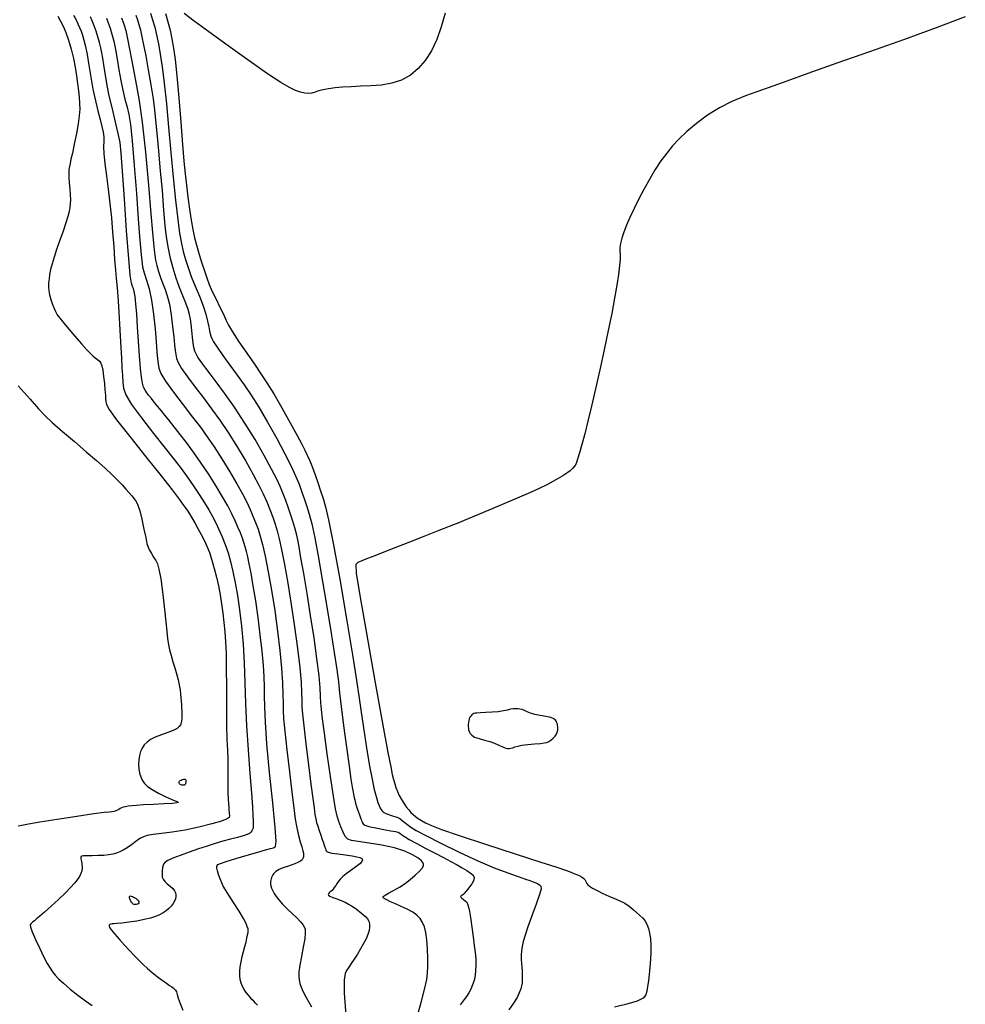
# Model space of a CAD drawing. Extents: x 354329 to 357529, y 1035158 to 1038158.
# Drawn here: x 355226 to 355425, y 1035628 to 1035836 of the extents above; entities that cross this region are included whole.
import ezdxf

# ---------------------------------------------------------------- set-up
doc = ezdxf.new("R2010")
doc.units = 0
doc.header["$LTSCALE"] = 25
doc.header["$MEASUREMENT"] = 0
doc.layers.add('INDEX', color=1, linetype='CONTINUOUS')
doc.layers.add('INTER', color=33, linetype='CONTINUOUS')

msp = doc.modelspace()

# ---------------------------------------------------------------- linework, layer by layer
at = {"layer": 'INDEX', "color": 1, "linetype": 'CONTINUOUS'}
for points, elevation in [([(355275.781, 1035628.335), (355275.372, 1035628.744), (355275.001, 1035629.128), (355275.001, 1035629.128), (355274.623, 1035629.541), (355274.227, 1035629.994), (355273.814, 1035630.486), (355273.814, 1035630.486), (355273.39, 1035631.019), (355272.984, 1035631.601), (355272.631, 1035632.24), (355272.36, 1035632.946), (355272.178, 1035633.718), (355272.083, 1035634.557), (355272.083, 1035634.557), (355272.077, 1035635.463), (355272.159, 1035636.436), (355272.329, 1035637.476), (355272.329, 1035637.476), (355272.579, 1035638.573), (355272.871, 1035639.673), (355273.156, 1035640.713), (355273.156, 1035640.713), (355273.397, 1035641.64), (355273.585, 1035642.444), (355273.721, 1035643.125), (355273.721, 1035643.125), (355273.804, 1035643.683), (355273.835, 1035644.117), (355273.813, 1035644.428), (355273.813, 1035644.428), (355273.744, 1035644.627), (355273.66, 1035644.767), (355273.596, 1035644.914), (355273.596, 1035644.914), (355273.551, 1035645.154), (355273.37, 1035645.664), (355272.863, 1035646.639), (355272.863, 1035646.639), (355271.921, 1035648.176), (355270.772, 1035649.952), (355269.73, 1035651.545), (355269.73, 1035651.545), (355269.03, 1035652.646), (355268.594, 1035653.416), (355268.266, 1035654.132), (355268.266, 1035654.132), (355267.926, 1035654.996), (355267.602, 1035655.909), (355267.356, 1035656.697), (355267.356, 1035656.697), (355267.236, 1035657.231), (355267.224, 1035657.559), (355267.29, 1035657.776), (355267.29, 1035657.776), (355267.459, 1035657.972), (355267.984, 1035658.236), (355269.176, 1035658.655), (355269.176, 1035658.655), (355271.2, 1035659.275), (355273.626, 1035659.983), (355275.876, 1035660.622), (355275.876, 1035660.622), (355277.5, 1035661.075), (355278.55, 1035661.362), (355279.203, 1035661.539), (355279.203, 1035661.539), (355279.6, 1035661.805), (355279.728, 1035662.931), (355279.535, 1035665.834), (355279.535, 1035665.834), (355279.018, 1035671.024), (355278.358, 1035677.401), (355277.781, 1035683.459), (355277.781, 1035683.459), (355277.46, 1035688.025), (355277.341, 1035691.252), (355277.315, 1035693.624), (355277.315, 1035693.624), (355277.286, 1035695.607), (355277.207, 1035697.598), (355277.044, 1035699.974), (355277.044, 1035699.974), (355276.771, 1035702.998), (355276.399, 1035706.483), (355275.945, 1035710.127), (355275.945, 1035710.127), (355275.435, 1035713.645), (355274.917, 1035716.827), (355274.443, 1035719.482), (355274.443, 1035719.482), (355274.055, 1035721.48), (355273.739, 1035722.948), (355273.469, 1035724.077), (355273.469, 1035724.077), (355273.217, 1035725.041), (355272.946, 1035725.953), (355272.615, 1035726.912), (355272.615, 1035726.912), (355272.191, 1035727.997), (355271.674, 1035729.216), (355271.069, 1035730.556), (355271.069, 1035730.556), (355270.372, 1035732.02), (355269.523, 1035733.677), (355268.452, 1035735.606), (355268.452, 1035735.606), (355267.116, 1035737.848), (355265.584, 1035740.277), (355263.95, 1035742.726), (355262.315, 1035745.039), (355260.793, 1035747.094), (355259.502, 1035748.782), (355259.502, 1035748.782), (355258.516, 1035750.044), (355257.736, 1035751.021), (355257.018, 1035751.906), (355257.018, 1035751.906), (355256.251, 1035752.847), (355255.458, 1035753.82), (355254.694, 1035754.76), (355254.694, 1035754.76), (355254.005, 1035755.612), (355253.401, 1035756.363), (355252.881, 1035757.015), (355252.881, 1035757.015), (355252.444, 1035757.582), (355252.08, 1035758.138), (355251.778, 1035758.775), (355251.778, 1035758.775), (355251.527, 1035759.605), (355251.308, 1035760.841), (355251.102, 1035762.718), (355251.102, 1035762.718), (355250.897, 1035765.357), (355250.693, 1035768.429), (355250.497, 1035771.493), (355250.497, 1035771.493), (355250.312, 1035774.169), (355250.137, 1035776.333), (355249.966, 1035777.922), (355249.966, 1035777.922), (355249.795, 1035778.928), (355249.619, 1035779.548), (355249.431, 1035780.031), (355249.431, 1035780.031), (355249.221, 1035780.729), (355248.96, 1035782.406), (355248.616, 1035785.932), (355248.616, 1035785.932), (355248.176, 1035791.733), (355247.711, 1035798.473), (355247.316, 1035804.374), (355247.316, 1035804.374), (355247.042, 1035808.14), (355246.792, 1035810.41), (355246.426, 1035812.302), (355246.426, 1035812.302), (355245.852, 1035814.692), (355245.17, 1035817.469), (355244.522, 1035820.279), (355244.522, 1035820.279), (355244.023, 1035822.819), (355243.662, 1035824.998), (355243.394, 1035826.78), (355243.394, 1035826.78), (355243.179, 1035828.163), (355242.975, 1035829.296), (355242.742, 1035830.363), (355242.742, 1035830.363), (355242.451, 1035831.509), (355242.105, 1035832.71), (355241.721, 1035833.904), (355241.721, 1035833.904), (355241.315, 1035835.034), (355240.914, 1035836.061), (355240.544, 1035836.954)], 2280), ([(355256.383, 1035837.6), (355256.886, 1035835.888), (355257.339, 1035834.093), (355257.737, 1035832.251), (355257.737, 1035832.251), (355258.082, 1035830.312), (355258.412, 1035827.881), (355258.769, 1035824.472), (355258.769, 1035824.472), (355259.182, 1035819.841), (355259.608, 1035814.701), (355259.99, 1035810.004), (355260.287, 1035806.452), (355260.536, 1035803.751), (355260.79, 1035801.359), (355260.79, 1035801.359), (355261.091, 1035798.86), (355261.431, 1035796.339), (355261.788, 1035794.012), (355261.788, 1035794.012), (355262.15, 1035792.024), (355262.536, 1035790.263), (355262.978, 1035788.547), (355262.978, 1035788.547), (355263.492, 1035786.75), (355264.044, 1035784.949), (355264.588, 1035783.276), (355264.588, 1035783.276), (355265.096, 1035781.812), (355265.63, 1035780.433), (355266.27, 1035778.968), (355266.27, 1035778.968), (355267.058, 1035777.313), (355267.883, 1035775.629), (355268.596, 1035774.145), (355268.596, 1035774.145), (355269.121, 1035772.987), (355269.671, 1035771.869), (355270.534, 1035770.401), (355270.534, 1035770.401), (355271.896, 1035768.328), (355273.544, 1035765.922), (355275.166, 1035763.589), (355275.166, 1035763.589), (355276.538, 1035761.597), (355277.81, 1035759.657), (355279.22, 1035757.338), (355279.22, 1035757.338), (355280.915, 1035754.389), (355282.668, 1035751.25), (355284.16, 1035748.539), (355284.16, 1035748.539), (355285.163, 1035746.698), (355285.803, 1035745.472), (355286.297, 1035744.431), (355286.297, 1035744.431), (355286.82, 1035743.226), (355287.387, 1035741.822), (355287.973, 1035740.264), (355287.973, 1035740.264), (355288.554, 1035738.601), (355289.115, 1035736.902), (355289.642, 1035735.243), (355289.642, 1035735.243), (355290.155, 1035733.497), (355290.804, 1035730.734), (355291.772, 1035725.826), (355291.772, 1035725.826), (355293.15, 1035718.193), (355294.663, 1035709.467), (355295.943, 1035701.83), (355295.943, 1035701.83), (355296.729, 1035696.849), (355297.19, 1035693.633), (355297.601, 1035690.674), (355297.601, 1035690.674), (355298.171, 1035686.854), (355298.839, 1035682.612), (355299.48, 1035678.776), (355299.48, 1035678.776), (355299.993, 1035675.982), (355300.389, 1035674.104), (355300.709, 1035672.825), (355300.709, 1035672.825), (355300.987, 1035671.866), (355301.238, 1035671.111), (355301.475, 1035670.484), (355301.475, 1035670.484), (355301.717, 1035669.923), (355302.03, 1035669.426), (355302.486, 1035669.006), (355302.486, 1035669.006), (355303.124, 1035668.669), (355303.844, 1035668.411), (355304.51, 1035668.22), (355304.51, 1035668.22), (355305.024, 1035668.076), (355305.444, 1035667.919), (355305.865, 1035667.678), (355305.865, 1035667.678), (355306.363, 1035667.304), (355306.925, 1035666.842), (355307.518, 1035666.355), (355307.518, 1035666.355), (355308.188, 1035665.861), (355309.303, 1035665.185), (355311.311, 1035664.101), (355311.311, 1035664.101), (355314.479, 1035662.483), (355318.355, 1035660.586), (355322.305, 1035658.764), (355325.791, 1035657.301), (355328.658, 1035656.21), (355330.847, 1035655.439), (355330.847, 1035655.439), (355332.344, 1035654.927), (355333.32, 1035654.593), (355333.99, 1035654.352), (355333.99, 1035654.352), (355334.535, 1035654.131), (355334.991, 1035653.915), (355335.358, 1035653.704), (355335.358, 1035653.704), (355335.615, 1035653.446), (355335.656, 1035652.868), (355335.353, 1035651.648), (355335.353, 1035651.648), (355334.645, 1035649.605), (355333.729, 1035647.147), (355332.871, 1035644.824), (355332.871, 1035644.824), (355332.275, 1035643.061), (355331.913, 1035641.768), (355331.698, 1035640.73), (355331.698, 1035640.73), (355331.559, 1035639.767), (355331.48, 1035638.843), (355331.462, 1035637.958), (355331.462, 1035637.958), (355331.5, 1035637.112), (355331.57, 1035636.308), (355331.64, 1035635.55), (355331.64, 1035635.55), (355331.686, 1035634.838), (355331.703, 1035634.176), (355331.692, 1035633.561), (355331.692, 1035633.561), (355331.647, 1035632.984), (355331.545, 1035632.393), (355331.36, 1035631.726), (355331.36, 1035631.726), (355331.058, 1035630.924), (355330.582, 1035629.943), (355329.867, 1035628.743), (355329.867, 1035628.743), (355328.882, 1035627.308)], 2270), ([(355315.432, 1035837.702), (355314.566, 1035834.826), (355313.626, 1035832.132), (355313.626, 1035832.132), (355312.517, 1035829.749), (355311.223, 1035827.703), (355309.742, 1035825.994), (355309.742, 1035825.994), (355308.076, 1035824.621), (355306.223, 1035823.586), (355304.185, 1035822.887), (355304.185, 1035822.887), (355301.982, 1035822.505), (355299.725, 1035822.337), (355297.545, 1035822.262), (355297.545, 1035822.262), (355295.552, 1035822.177), (355293.767, 1035822.063), (355292.191, 1035821.918), (355292.191, 1035821.918), (355290.824, 1035821.744), (355289.665, 1035821.539), (355288.715, 1035821.305), (355288.715, 1035821.305), (355287.955, 1035821.052), (355287.289, 1035820.836), (355286.604, 1035820.725), (355286.604, 1035820.725), (355285.803, 1035820.773), (355284.869, 1035820.992), (355283.8, 1035821.383), (355283.8, 1035821.383), (355282.528, 1035821.993), (355280.712, 1035823.067), (355277.94, 1035824.899), (355277.94, 1035824.899), (355274.014, 1035827.627), (355269.582, 1035830.781), (355265.505, 1035833.738), (355265.505, 1035833.738), (355262.454, 1035836.005), (355260.348, 1035837.621)], 2270)]:
    msp.add_lwpolyline(points, dxfattribs=dict(at, elevation=elevation))
at = {"layer": 'INTER', "color": 33, "linetype": 'CONTINUOUS'}
for points, elevation in [([(355233.636, 1035837.071), (355234.254, 1035836.016), (355234.791, 1035834.916), (355235.32, 1035833.604), (355235.32, 1035833.604), (355235.887, 1035831.965), (355236.452, 1035830.099), (355236.949, 1035828.158), (355236.949, 1035828.158), (355237.329, 1035826.273), (355237.611, 1035824.492), (355237.833, 1035822.838), (355237.833, 1035822.838), (355238.022, 1035821.329), (355238.17, 1035819.944), (355238.262, 1035818.656), (355238.262, 1035818.656), (355238.278, 1035817.408), (355238.19, 1035816.038), (355237.963, 1035814.356), (355237.963, 1035814.356), (355237.587, 1035812.269), (355237.141, 1035810.076), (355236.73, 1035808.174), (355236.431, 1035806.855), (355236.233, 1035805.987), (355236.102, 1035805.337), (355236.102, 1035805.337), (355236.011, 1035804.693), (355235.966, 1035803.947), (355235.982, 1035803.015), (355235.982, 1035803.015), (355236.063, 1035801.854), (355236.173, 1035800.586), (355236.265, 1035799.376), (355236.265, 1035799.376), (355236.301, 1035798.347), (355236.277, 1035797.462), (355236.197, 1035796.642), (355236.197, 1035796.642), (355236.054, 1035795.798), (355235.802, 1035794.785), (355235.385, 1035793.449), (355235.385, 1035793.449), (355234.776, 1035791.705), (355234.071, 1035789.748), (355233.397, 1035787.844), (355233.397, 1035787.844), (355232.854, 1035786.202), (355232.445, 1035784.815), (355232.146, 1035783.622), (355232.146, 1035783.622), (355231.936, 1035782.565), (355231.798, 1035781.615), (355231.719, 1035780.75), (355231.719, 1035780.75), (355231.693, 1035779.939), (355231.743, 1035779.121), (355231.905, 1035778.23), (355231.905, 1035778.23), (355232.19, 1035777.232), (355232.538, 1035776.233), (355232.864, 1035775.374), (355232.864, 1035775.374), (355233.14, 1035774.72), (355233.554, 1035774.03), (355234.347, 1035772.986), (355234.347, 1035772.986), (355235.659, 1035771.393), (355237.224, 1035769.548), (355238.676, 1035767.87), (355238.676, 1035767.87), (355239.737, 1035766.681), (355240.473, 1035765.91), (355241.04, 1035765.392), (355241.04, 1035765.392), (355241.561, 1035764.98), (355242.037, 1035764.612), (355242.435, 1035764.247), (355242.435, 1035764.247), (355242.735, 1035763.828), (355242.961, 1035763.232), (355243.148, 1035762.321), (355243.148, 1035762.321), (355243.322, 1035761.027), (355243.478, 1035759.551), (355243.604, 1035758.165), (355243.604, 1035758.165), (355243.691, 1035757.081), (355243.748, 1035756.276), (355243.787, 1035755.667), (355243.787, 1035755.667), (355243.901, 1035755.086), (355244.496, 1035754.022), (355246.058, 1035751.878), (355246.058, 1035751.878), (355248.852, 1035748.319), (355252.261, 1035744.055), (355255.451, 1035740.058), (355255.451, 1035740.058), (355257.768, 1035737.091), (355259.286, 1035735.079), (355260.264, 1035733.739), (355260.264, 1035733.739), (355260.939, 1035732.798), (355261.465, 1035732.023), (355261.977, 1035731.193), (355261.977, 1035731.193), (355262.575, 1035730.142), (355263.235, 1035728.931), (355263.897, 1035727.675), (355263.897, 1035727.675), (355264.516, 1035726.456), (355265.093, 1035725.205), (355265.641, 1035723.822), (355265.641, 1035723.822), (355266.169, 1035722.231), (355266.67, 1035720.481), (355267.131, 1035718.646), (355267.131, 1035718.646), (355267.544, 1035716.79), (355267.907, 1035714.917), (355268.218, 1035713.016), (355268.479, 1035711.081), (355268.697, 1035709.108), (355268.883, 1035707.099), (355268.883, 1035707.099), (355269.041, 1035704.999), (355269.16, 1035702.544), (355269.227, 1035699.414), (355269.227, 1035699.414), (355269.238, 1035695.459), (355269.231, 1035691.205), (355269.256, 1035687.344), (355269.256, 1035687.344), (355269.343, 1035684.39), (355269.456, 1035682.137), (355269.543, 1035680.202), (355269.543, 1035680.202), (355269.566, 1035678.282), (355269.552, 1035676.394), (355269.542, 1035674.639), (355269.542, 1035674.639), (355269.57, 1035673.101), (355269.625, 1035671.809), (355269.688, 1035670.78), (355269.688, 1035670.78), (355269.741, 1035670.013), (355269.783, 1035669.456), (355269.817, 1035669.041), (355269.817, 1035669.041), (355269.844, 1035668.708), (355269.862, 1035668.428), (355269.871, 1035668.182), (355269.871, 1035668.182), (355269.81, 1035667.939), (355269.38, 1035667.632), (355268.229, 1035667.183), (355268.229, 1035667.183), (355266.133, 1035666.552), (355263.409, 1035665.851), (355260.507, 1035665.228), (355260.507, 1035665.228), (355257.822, 1035664.795), (355255.531, 1035664.517), (355253.756, 1035664.319), (355253.756, 1035664.319), (355252.553, 1035664.127), (355251.715, 1035663.867), (355250.972, 1035663.462), (355250.972, 1035663.462), (355250.114, 1035662.87), (355249.181, 1035662.187), (355248.277, 1035661.543), (355248.277, 1035661.543), (355247.478, 1035661.04), (355246.752, 1035660.67), (355246.042, 1035660.394), (355246.042, 1035660.394), (355245.287, 1035660.182), (355244.423, 1035660.025), (355243.383, 1035659.923), (355243.383, 1035659.923), (355242.148, 1035659.871), (355240.889, 1035659.848), (355239.821, 1035659.832), (355239.821, 1035659.832), (355239.112, 1035659.8), (355238.716, 1035659.732), (355238.537, 1035659.61), (355238.537, 1035659.61), (355238.487, 1035659.42), (355238.513, 1035659.176), (355238.575, 1035658.9), (355238.575, 1035658.9), (355238.636, 1035658.605), (355238.693, 1035658.289), (355238.75, 1035657.942), (355238.75, 1035657.942), (355238.802, 1035657.558), (355238.814, 1035657.127), (355238.741, 1035656.64), (355238.741, 1035656.64), (355238.547, 1035656.091), (355238.225, 1035655.477), (355237.774, 1035654.8), (355237.774, 1035654.8), (355237.181, 1035654.045), (355236.369, 1035653.146), (355235.25, 1035652.023), (355235.25, 1035652.023), (355233.797, 1035650.649), (355232.232, 1035649.215), (355230.842, 1035647.962), (355230.842, 1035647.962), (355229.843, 1035647.076), (355229.183, 1035646.503), (355228.74, 1035646.134), (355228.74, 1035646.134), (355228.41, 1035645.87), (355228.159, 1035645.664), (355227.969, 1035645.483), (355227.847, 1035645.256), (355227.894, 1035644.773), (355228.233, 1035643.788), (355228.233, 1035643.788), (355228.933, 1035642.169), (355229.837, 1035640.238), (355230.729, 1035638.434), (355230.729, 1035638.434), (355231.446, 1035637.09), (355232.024, 1035636.131), (355232.547, 1035635.382), (355232.547, 1035635.382), (355233.107, 1035634.677), (355233.832, 1035633.893), (355234.854, 1035632.921), (355234.854, 1035632.921), (355236.25, 1035631.703), (355237.861, 1035630.392), (355239.472, 1035629.193), (355239.472, 1035629.193), (355240.908, 1035628.265)], 2284), ([(355236.978, 1035837.283), (355237.497, 1035836.309), (355237.908, 1035835.445), (355237.908, 1035835.445), (355238.249, 1035834.658), (355238.553, 1035833.876), (355238.85, 1035833.017), (355238.85, 1035833.017), (355239.162, 1035831.991), (355239.494, 1035830.676), (355239.846, 1035828.941), (355239.846, 1035828.941), (355240.219, 1035826.721), (355240.627, 1035824.2), (355241.084, 1035821.627), (355241.084, 1035821.627), (355241.595, 1035819.219), (355242.115, 1035817.069), (355242.587, 1035815.239), (355242.587, 1035815.239), (355242.963, 1035813.763), (355243.22, 1035812.57), (355243.345, 1035811.564), (355243.345, 1035811.564), (355243.345, 1035810.623), (355243.312, 1035809.525), (355243.36, 1035808.021), (355243.36, 1035808.021), (355243.571, 1035805.937), (355243.902, 1035803.38), (355244.277, 1035800.531), (355244.277, 1035800.531), (355244.635, 1035797.546), (355244.955, 1035794.497), (355245.232, 1035791.435), (355245.232, 1035791.435), (355245.462, 1035788.437), (355245.655, 1035785.698), (355245.825, 1035783.438), (355245.825, 1035783.438), (355245.983, 1035781.775), (355246.134, 1035780.395), (355246.28, 1035778.882), (355246.28, 1035778.882), (355246.424, 1035776.917), (355246.566, 1035774.588), (355246.704, 1035772.081), (355246.704, 1035772.081), (355246.836, 1035769.567), (355246.962, 1035767.149), (355247.081, 1035764.915), (355247.081, 1035764.915), (355247.193, 1035762.936), (355247.296, 1035761.227), (355247.392, 1035759.788), (355247.392, 1035759.788), (355247.539, 1035758.546), (355248.033, 1035757.137), (355249.227, 1035755.125), (355249.227, 1035755.125), (355251.32, 1035752.25), (355253.884, 1035748.961), (355256.337, 1035745.885), (355256.337, 1035745.885), (355258.233, 1035743.487), (355259.689, 1035741.587), (355260.959, 1035739.846), (355260.959, 1035739.846), (355262.238, 1035738.003), (355263.487, 1035736.128), (355264.603, 1035734.373), (355264.603, 1035734.373), (355265.517, 1035732.842), (355266.281, 1035731.462), (355266.978, 1035730.113), (355266.978, 1035730.113), (355267.673, 1035728.695), (355268.356, 1035727.181), (355268.999, 1035725.561), (355268.999, 1035725.561), (355269.583, 1035723.82), (355270.12, 1035721.922), (355270.627, 1035719.82), (355270.627, 1035719.82), (355271.121, 1035717.466), (355271.595, 1035714.8), (355272.04, 1035711.754), (355272.04, 1035711.754), (355272.442, 1035708.294), (355272.776, 1035704.505), (355273.014, 1035700.504), (355273.15, 1035696.366), (355273.264, 1035691.998), (355273.46, 1035687.27), (355273.46, 1035687.27), (355273.803, 1035682.176), (355274.212, 1035677.231), (355274.563, 1035673.078), (355274.563, 1035673.078), (355274.768, 1035670.192), (355274.856, 1035668.377), (355274.888, 1035667.268), (355274.888, 1035667.268), (355274.911, 1035666.544), (355274.915, 1035666.057), (355274.878, 1035665.699), (355274.878, 1035665.699), (355274.782, 1035665.382), (355274.623, 1035665.088), (355274.401, 1035664.817), (355274.401, 1035664.817), (355274.096, 1035664.565), (355273.603, 1035664.312), (355272.8, 1035664.032), (355272.8, 1035664.032), (355271.61, 1035663.705), (355270.134, 1035663.329), (355268.521, 1035662.907), (355268.521, 1035662.907), (355266.884, 1035662.437), (355265.189, 1035661.905), (355263.368, 1035661.291), (355263.368, 1035661.291), (355261.405, 1035660.596), (355259.509, 1035659.902), (355257.942, 1035659.31), (355257.942, 1035659.31), (355256.898, 1035658.881), (355256.288, 1035658.508), (355255.953, 1035658.042), (355255.953, 1035658.042), (355255.759, 1035657.384), (355255.664, 1035656.628), (355255.65, 1035655.918), (355255.65, 1035655.918), (355255.711, 1035655.358), (355255.886, 1035654.898), (355256.226, 1035654.449), (355256.226, 1035654.449), (355256.75, 1035653.946), (355257.354, 1035653.417), (355257.901, 1035652.91), (355257.901, 1035652.91), (355258.283, 1035652.463), (355258.504, 1035652.053), (355258.597, 1035651.648), (355258.597, 1035651.648), (355258.589, 1035651.216), (355258.485, 1035650.753), (355258.285, 1035650.258), (355258.285, 1035650.258), (355257.99, 1035649.736), (355257.601, 1035649.206), (355257.12, 1035648.693), (355257.12, 1035648.693), (355256.547, 1035648.216), (355255.884, 1035647.779), (355255.13, 1035647.382), (355255.13, 1035647.382), (355254.27, 1035647.024), (355253.229, 1035646.694), (355251.916, 1035646.38), (355251.916, 1035646.38), (355250.306, 1035646.077), (355248.624, 1035645.814), (355247.164, 1035645.629), (355247.164, 1035645.629), (355246.144, 1035645.542), (355245.502, 1035645.514), (355245.103, 1035645.492), (355245.103, 1035645.492), (355244.833, 1035645.431), (355244.649, 1035645.331), (355244.531, 1035645.199), (355244.531, 1035645.199), (355244.479, 1035645.026), (355244.584, 1035644.716), (355244.963, 1035644.156), (355244.963, 1035644.156), (355245.687, 1035643.274), (355246.656, 1035642.171), (355247.728, 1035640.99), (355247.728, 1035640.99), (355248.783, 1035639.852), (355249.792, 1035638.787), (355250.751, 1035637.801), (355250.751, 1035637.801), (355251.666, 1035636.893), (355252.584, 1035636.037), (355253.563, 1035635.2), (355254.629, 1035634.364), (355255.681, 1035633.587), (355256.586, 1035632.943), (355256.586, 1035632.943), (355257.244, 1035632.483), (355257.697, 1035632.168), (355258.022, 1035631.936), (355258.022, 1035631.936), (355258.284, 1035631.723), (355258.5, 1035631.465), (355258.677, 1035631.097), (355258.677, 1035631.097), (355258.839, 1035630.552), (355259.068, 1035629.763), (355259.463, 1035628.662), (355259.463, 1035628.662), (355260.078, 1035627.232)], 2282), ([(355243.919, 1035836.668), (355244.318, 1035835.641), (355244.703, 1035834.53), (355244.703, 1035834.53), (355245.088, 1035833.265), (355245.47, 1035831.782), (355245.837, 1035830.022), (355245.837, 1035830.022), (355246.188, 1035827.961), (355246.545, 1035825.732), (355246.936, 1035823.507), (355246.936, 1035823.507), (355247.378, 1035821.431), (355247.836, 1035819.549), (355248.263, 1035817.879), (355248.263, 1035817.879), (355248.629, 1035816.306), (355248.972, 1035814.188), (355249.348, 1035810.746), (355249.348, 1035810.746), (355249.79, 1035805.558), (355250.245, 1035799.619), (355250.637, 1035794.277), (355250.637, 1035794.277), (355250.911, 1035790.562), (355251.093, 1035788.215), (355251.228, 1035786.659), (355251.228, 1035786.659), (355251.364, 1035785.387), (355251.561, 1035784.179), (355251.882, 1035782.888), (355251.882, 1035782.888), (355252.36, 1035781.366), (355252.918, 1035779.476), (355253.45, 1035777.082), (355253.45, 1035777.082), (355253.871, 1035774.153), (355254.184, 1035771.066), (355254.412, 1035768.306), (355254.412, 1035768.306), (355254.58, 1035766.239), (355254.71, 1035764.767), (355254.822, 1035763.677), (355254.822, 1035763.677), (355254.982, 1035762.734), (355255.413, 1035761.627), (355256.383, 1035760.022), (355256.383, 1035760.022), (355258.042, 1035757.719), (355260.087, 1035755.043), (355262.098, 1035752.455), (355262.098, 1035752.455), (355263.764, 1035750.278), (355265.21, 1035748.294), (355266.668, 1035746.149), (355266.668, 1035746.149), (355268.299, 1035743.606), (355269.966, 1035740.89), (355271.463, 1035738.344), (355271.463, 1035738.344), (355272.632, 1035736.228), (355273.522, 1035734.48), (355274.234, 1035732.959), (355274.854, 1035731.539), (355275.41, 1035730.161), (355275.913, 1035728.784), (355275.913, 1035728.784), (355276.385, 1035727.323), (355276.87, 1035725.522), (355277.419, 1035723.08), (355277.419, 1035723.08), (355278.064, 1035719.799), (355278.76, 1035715.876), (355279.44, 1035711.608), (355279.44, 1035711.608), (355280.045, 1035707.284), (355280.539, 1035703.149), (355280.894, 1035699.436), (355280.894, 1035699.436), (355281.095, 1035696.336), (355281.18, 1035693.852), (355281.201, 1035691.944), (355281.201, 1035691.944), (355281.216, 1035690.456), (355281.304, 1035688.776), (355281.546, 1035686.18), (355281.546, 1035686.18), (355281.989, 1035682.223), (355282.536, 1035677.594), (355283.055, 1035673.259), (355283.055, 1035673.259), (355283.448, 1035669.968), (355283.761, 1035667.581), (355284.077, 1035665.738), (355284.077, 1035665.738), (355284.451, 1035664.147), (355284.838, 1035662.787), (355285.166, 1035661.702), (355285.166, 1035661.702), (355285.379, 1035660.916), (355285.489, 1035660.361), (355285.526, 1035659.948), (355285.526, 1035659.948), (355285.507, 1035659.598), (355285.409, 1035659.283), (355285.199, 1035658.988), (355285.199, 1035658.988), (355284.849, 1035658.7), (355284.354, 1035658.417), (355283.712, 1035658.137), (355283.712, 1035658.137), (355282.943, 1035657.863), (355282.137, 1035657.601), (355281.401, 1035657.361), (355281.401, 1035657.361), (355280.819, 1035657.146), (355280.371, 1035656.946), (355280.011, 1035656.745), (355280.011, 1035656.745), (355279.7, 1035656.531), (355279.431, 1035656.301), (355279.204, 1035656.055), (355279.204, 1035656.055), (355279.018, 1035655.794), (355278.869, 1035655.523), (355278.751, 1035655.247), (355278.751, 1035655.247), (355278.658, 1035654.972), (355278.591, 1035654.698), (355278.548, 1035654.425), (355278.548, 1035654.425), (355278.534, 1035654.148), (355278.56, 1035653.84), (355278.643, 1035653.468), (355278.643, 1035653.468), (355278.796, 1035653.008), (355279.025, 1035652.472), (355279.331, 1035651.88), (355279.331, 1035651.88), (355279.73, 1035651.24), (355280.282, 1035650.516), (355281.063, 1035649.66), (355281.063, 1035649.66), (355282.097, 1035648.653), (355283.218, 1035647.608), (355284.21, 1035646.666), (355284.21, 1035646.666), (355284.91, 1035645.932), (355285.357, 1035645.358), (355285.642, 1035644.856), (355285.642, 1035644.856), (355285.833, 1035644.319), (355285.898, 1035643.553), (355285.787, 1035642.34), (355285.787, 1035642.34), (355285.477, 1035640.572), (355285.077, 1035638.56), (355284.73, 1035636.722), (355284.73, 1035636.722), (355284.545, 1035635.375), (355284.513, 1035634.419), (355284.592, 1035633.656), (355284.754, 1035632.906), (355285.023, 1035632.089), (355285.432, 1035631.143), (355285.432, 1035631.143), (355285.994, 1035630.049), (355286.621, 1035628.937), (355287.201, 1035627.976)], 2278), ([(355247.114, 1035836.708), (355247.591, 1035835.389), (355247.996, 1035834.013), (355248.387, 1035832.309), (355248.387, 1035832.309), (355248.814, 1035830.097), (355249.279, 1035827.555), (355249.776, 1035824.952), (355250.301, 1035822.378), (355250.863, 1035819.219), (355251.475, 1035814.68), (355251.475, 1035814.68), (355252.134, 1035808.36), (355252.768, 1035801.409), (355253.286, 1035795.372), (355253.286, 1035795.372), (355253.627, 1035791.404), (355253.835, 1035789.119), (355253.98, 1035787.742), (355253.98, 1035787.742), (355254.127, 1035786.616), (355254.311, 1035785.534), (355254.564, 1035784.405), (355254.564, 1035784.405), (355254.908, 1035783.166), (355255.326, 1035781.869), (355255.795, 1035780.596), (355255.795, 1035780.596), (355256.289, 1035779.373), (355256.774, 1035778.014), (355257.215, 1035776.275), (355257.215, 1035776.275), (355257.586, 1035774.027), (355257.884, 1035771.582), (355258.114, 1035769.366), (355258.114, 1035769.366), (355258.284, 1035767.702), (355258.417, 1035766.514), (355258.538, 1035765.622), (355258.538, 1035765.622), (355258.697, 1035764.837), (355259.055, 1035763.933), (355259.799, 1035762.674), (355259.799, 1035762.674), (355261.047, 1035760.901), (355262.651, 1035758.759), (355264.395, 1035756.47), (355264.395, 1035756.47), (355266.11, 1035754.19), (355267.822, 1035751.814), (355269.606, 1035749.174), (355269.606, 1035749.174), (355271.489, 1035746.186), (355273.324, 1035743.118), (355274.914, 1035740.324), (355274.914, 1035740.324), (355276.12, 1035738.062), (355277.021, 1035736.212), (355277.747, 1035734.559), (355277.747, 1035734.559), (355278.407, 1035732.932), (355279.009, 1035731.343), (355279.535, 1035729.847), (355279.535, 1035729.847), (355279.983, 1035728.427), (355280.414, 1035726.772), (355280.905, 1035724.495), (355280.905, 1035724.495), (355281.511, 1035721.315), (355282.204, 1035717.368), (355282.931, 1035712.895), (355282.931, 1035712.895), (355283.641, 1035708.168), (355284.266, 1035703.589), (355284.736, 1035699.593), (355284.736, 1035699.593), (355285.006, 1035696.508), (355285.124, 1035694.241), (355285.162, 1035692.591), (355285.162, 1035692.591), (355285.194, 1035691.281), (355285.3, 1035689.723), (355285.56, 1035687.251), (355285.56, 1035687.251), (355286.018, 1035683.469), (355286.575, 1035679.061), (355287.096, 1035674.978), (355287.096, 1035674.978), (355287.476, 1035671.965), (355287.737, 1035669.931), (355287.928, 1035668.577), (355287.928, 1035668.577), (355288.101, 1035667.623), (355288.29, 1035666.855), (355288.529, 1035666.076), (355288.529, 1035666.076), (355288.837, 1035665.147), (355289.172, 1035664.16), (355289.482, 1035663.261), (355289.482, 1035663.261), (355289.724, 1035662.566), (355289.903, 1035662.052), (355290.039, 1035661.664), (355290.039, 1035661.664), (355290.149, 1035661.353), (355290.239, 1035661.101), (355290.313, 1035660.899), (355290.413, 1035660.732), (355290.724, 1035660.582), (355291.467, 1035660.423), (355291.467, 1035660.423), (355292.763, 1035660.241), (355294.327, 1035660.042), (355295.773, 1035659.841), (355295.773, 1035659.841), (355296.8, 1035659.647), (355297.437, 1035659.452), (355297.798, 1035659.241), (355297.798, 1035659.241), (355297.958, 1035658.993), (355297.859, 1035658.655), (355297.401, 1035658.166), (355297.401, 1035658.166), (355296.55, 1035657.498), (355295.507, 1035656.745), (355294.533, 1035656.035), (355294.533, 1035656.035), (355293.828, 1035655.46), (355293.346, 1035654.98), (355292.977, 1035654.522), (355292.977, 1035654.522), (355292.632, 1035654.032), (355292.305, 1035653.545), (355292.01, 1035653.117), (355292.01, 1035653.117), (355291.757, 1035652.788), (355291.533, 1035652.539), (355291.319, 1035652.339), (355291.319, 1035652.339), (355291.106, 1035652.158), (355290.91, 1035651.99), (355290.759, 1035651.834), (355290.759, 1035651.834), (355290.687, 1035651.684), (355290.773, 1035651.521), (355291.103, 1035651.323), (355291.103, 1035651.323), (355291.73, 1035651.071), (355292.554, 1035650.767), (355293.441, 1035650.419), (355293.441, 1035650.419), (355294.276, 1035650.038), (355295.021, 1035649.647), (355295.66, 1035649.274), (355295.66, 1035649.274), (355296.184, 1035648.938), (355296.627, 1035648.626), (355297.032, 1035648.318), (355297.032, 1035648.318), (355297.433, 1035647.996), (355297.839, 1035647.658), (355298.25, 1035647.303), (355298.25, 1035647.303), (355298.657, 1035646.928), (355299.023, 1035646.511), (355299.301, 1035646.03), (355299.301, 1035646.03), (355299.453, 1035645.464), (355299.472, 1035644.809), (355299.358, 1035644.064), (355299.358, 1035644.064), (355299.11, 1035643.231), (355298.729, 1035642.309), (355298.214, 1035641.297), (355298.214, 1035641.297), (355297.578, 1035640.209), (355296.882, 1035639.104), (355296.198, 1035638.055), (355296.198, 1035638.055), (355295.589, 1035637.122), (355295.064, 1035636.318), (355294.626, 1035635.642), (355294.626, 1035635.642), (355294.285, 1035634.964), (355294.097, 1035633.631), (355294.131, 1035630.856), (355294.131, 1035630.856), (355294.421, 1035626.174)], 2276), ([(355309.394, 1035625.339), (355310.426, 1035629.156), (355311.13, 1035631.908), (355311.13, 1035631.908), (355311.525, 1035633.736), (355311.695, 1035635.079), (355311.738, 1035636.453), (355311.738, 1035636.453), (355311.731, 1035638.234), (355311.675, 1035640.233), (355311.548, 1035642.12), (355311.335, 1035643.638), (355311.03, 1035644.822), (355310.632, 1035645.776), (355310.632, 1035645.776), (355310.128, 1035646.595), (355309.463, 1035647.319), (355308.567, 1035647.976), (355308.567, 1035647.976), (355307.415, 1035648.587), (355306.139, 1035649.153), (355304.916, 1035649.668), (355304.916, 1035649.668), (355303.892, 1035650.127), (355303.109, 1035650.517), (355302.577, 1035650.824), (355302.577, 1035650.824), (355302.314, 1035651.049), (355302.355, 1035651.262), (355302.738, 1035651.549), (355302.738, 1035651.549), (355303.458, 1035651.963), (355304.34, 1035652.436), (355305.167, 1035652.868), (355305.167, 1035652.868), (355305.792, 1035653.202), (355306.35, 1035653.548), (355307.048, 1035654.06), (355307.048, 1035654.06), (355308.016, 1035654.834), (355309.082, 1035655.737), (355309.994, 1035656.58), (355309.994, 1035656.58), (355310.561, 1035657.218), (355310.818, 1035657.687), (355310.857, 1035658.066), (355310.857, 1035658.066), (355310.736, 1035658.431), (355310.378, 1035658.848), (355309.672, 1035659.376), (355309.672, 1035659.376), (355308.52, 1035660.048), (355306.873, 1035660.787), (355304.697, 1035661.489), (355304.697, 1035661.489), (355302.047, 1035662.066), (355299.341, 1035662.511), (355297.085, 1035662.831), (355297.085, 1035662.831), (355295.649, 1035663.065), (355294.842, 1035663.365), (355294.336, 1035663.912), (355294.336, 1035663.912), (355293.865, 1035664.821), (355293.405, 1035665.95), (355292.996, 1035667.088), (355292.996, 1035667.088), (355292.652, 1035668.172), (355292.3, 1035669.72), (355291.84, 1035672.397), (355291.84, 1035672.397), (355291.215, 1035676.566), (355290.528, 1035681.395), (355289.926, 1035685.748), (355289.926, 1035685.748), (355289.519, 1035688.771), (355289.285, 1035690.72), (355289.172, 1035692.129), (355289.172, 1035692.129), (355289.116, 1035693.508), (355289.024, 1035695.28), (355288.795, 1035697.843), (355288.795, 1035697.843), (355288.355, 1035701.457), (355287.742, 1035705.837), (355287.023, 1035710.56), (355287.023, 1035710.56), (355286.268, 1035715.208), (355285.557, 1035719.397), (355284.976, 1035722.748), (355284.976, 1035722.748), (355284.579, 1035725.024), (355284.294, 1035726.545), (355284.02, 1035727.77), (355284.02, 1035727.77), (355283.676, 1035729.075), (355283.262, 1035730.487), (355282.798, 1035731.95), (355282.798, 1035731.95), (355282.303, 1035733.415), (355281.782, 1035734.858), (355281.24, 1035736.267), (355281.24, 1035736.267), (355280.652, 1035737.675), (355279.885, 1035739.316), (355278.776, 1035741.476), (355278.776, 1035741.476), (355277.215, 1035744.338), (355275.29, 1035747.677), (355273.142, 1035751.17), (355270.925, 1035754.515), (355268.834, 1035757.487), (355267.08, 1035759.886), (355267.08, 1035759.886), (355265.81, 1035761.582), (355264.928, 1035762.743), (355264.273, 1035763.61), (355264.273, 1035763.61), (355263.718, 1035764.384), (355263.246, 1035765.101), (355262.87, 1035765.761), (355262.87, 1035765.761), (355262.594, 1035766.384), (355262.393, 1035767.093), (355262.23, 1035768.034), (355262.23, 1035768.034), (355262.076, 1035769.289), (355261.931, 1035770.693), (355261.798, 1035772.017), (355261.798, 1035772.017), (355261.669, 1035773.103), (355261.485, 1035774.08), (355261.174, 1035775.148), (355261.174, 1035775.148), (355260.685, 1035776.466), (355260.062, 1035778.037), (355259.368, 1035779.823), (355259.368, 1035779.823), (355258.665, 1035781.779), (355258.006, 1035783.837), (355257.438, 1035785.924), (355257.438, 1035785.924), (355256.996, 1035787.987), (355256.665, 1035790.052), (355256.414, 1035792.166), (355256.414, 1035792.166), (355256.207, 1035794.417), (355255.996, 1035797.043), (355255.726, 1035800.324), (355255.726, 1035800.324), (355255.365, 1035804.371), (355254.971, 1035808.629), (355254.624, 1035812.375), (355254.624, 1035812.375), (355254.371, 1035815.119), (355254.141, 1035817.308), (355253.83, 1035819.624), (355253.83, 1035819.624), (355253.368, 1035822.545), (355252.822, 1035825.746), (355252.29, 1035828.701), (355252.29, 1035828.701), (355251.847, 1035831.004), (355251.482, 1035832.731), (355251.156, 1035834.081), (355251.156, 1035834.081), (355250.838, 1035835.226), (355250.517, 1035836.243), (355250.187, 1035837.184)], 2274), ([(355253.19, 1035837.705), (355253.669, 1035836.276), (355253.669, 1035836.276), (355254.102, 1035834.76), (355254.502, 1035833.1), (355254.891, 1035831.228), (355254.891, 1035831.228), (355255.287, 1035829.047), (355255.696, 1035826.352), (355256.123, 1035822.908), (355256.123, 1035822.908), (355256.571, 1035818.578), (355257.04, 1035813.6), (355257.53, 1035808.308), (355257.53, 1035808.308), (355258.034, 1035803.046), (355258.528, 1035798.203), (355258.982, 1035794.177), (355258.982, 1035794.177), (355259.377, 1035791.233), (355259.747, 1035789.101), (355260.136, 1035787.378), (355260.136, 1035787.378), (355260.589, 1035785.715), (355261.143, 1035783.983), (355261.838, 1035782.107), (355261.838, 1035782.107), (355262.679, 1035780.053), (355263.557, 1035777.939), (355264.331, 1035775.926), (355264.331, 1035775.926), (355264.893, 1035774.149), (355265.268, 1035772.658), (355265.517, 1035771.483), (355265.517, 1035771.483), (355265.693, 1035770.628), (355265.834, 1035770.007), (355265.968, 1035769.51), (355265.968, 1035769.51), (355266.151, 1035769.01), (355266.529, 1035768.303), (355267.27, 1035767.168), (355267.27, 1035767.168), (355268.476, 1035765.466), (355269.979, 1035763.402), (355271.543, 1035761.26), (355271.543, 1035761.26), (355272.999, 1035759.229), (355274.45, 1035757.089), (355276.066, 1035754.522), (355276.066, 1035754.522), (355277.942, 1035751.345), (355279.878, 1035747.911), (355281.602, 1035744.709), (355282.907, 1035742.111), (355283.857, 1035740.028), (355284.583, 1035738.256), (355284.583, 1035738.256), (355285.198, 1035736.618), (355285.743, 1035735.054), (355286.24, 1035733.534), (355286.24, 1035733.534), (355286.721, 1035731.952), (355287.245, 1035729.912), (355287.88, 1035726.945), (355287.88, 1035726.945), (355288.67, 1035722.751), (355289.558, 1035717.713), (355290.462, 1035712.384), (355290.462, 1035712.384), (355291.304, 1035707.279), (355292.022, 1035702.757), (355292.555, 1035699.136), (355292.555, 1035699.136), (355292.881, 1035696.532), (355293.126, 1035694.244), (355293.454, 1035691.366), (355293.454, 1035691.366), (355293.977, 1035687.312), (355294.595, 1035682.771), (355295.154, 1035678.754), (355295.154, 1035678.754), (355295.54, 1035676.022), (355295.787, 1035674.355), (355295.967, 1035673.289), (355295.967, 1035673.289), (355296.142, 1035672.427), (355296.324, 1035671.66), (355296.518, 1035670.948), (355296.518, 1035670.948), (355296.724, 1035670.262), (355296.932, 1035669.61), (355297.131, 1035669.014), (355297.131, 1035669.014), (355297.312, 1035668.488), (355297.471, 1035668.035), (355297.609, 1035667.653), (355297.609, 1035667.653), (355297.726, 1035667.337), (355297.831, 1035667.066), (355297.934, 1035666.818), (355297.934, 1035666.818), (355298.08, 1035666.568), (355298.464, 1035666.306), (355299.316, 1035666.02), (355299.316, 1035666.02), (355300.756, 1035665.708), (355302.45, 1035665.403), (355303.957, 1035665.144), (355303.957, 1035665.144), (355304.942, 1035664.958), (355305.506, 1035664.803), (355305.862, 1035664.621), (355305.862, 1035664.621), (355306.221, 1035664.354), (355306.8, 1035663.938), (355307.819, 1035663.305), (355307.819, 1035663.305), (355309.407, 1035662.424), (355311.344, 1035661.4), (355313.322, 1035660.373), (355313.322, 1035660.373), (355315.087, 1035659.453), (355316.611, 1035658.648), (355317.921, 1035657.935), (355317.921, 1035657.935), (355319.04, 1035657.296), (355319.974, 1035656.729), (355320.721, 1035656.233), (355320.721, 1035656.233), (355321.269, 1035655.791), (355321.553, 1035655.319), (355321.495, 1035654.714), (355321.495, 1035654.714), (355321.066, 1035653.921), (355320.435, 1035653.074), (355319.822, 1035652.35), (355319.822, 1035652.35), (355319.396, 1035651.884), (355319.129, 1035651.627), (355318.94, 1035651.487), (355318.94, 1035651.487), (355318.777, 1035651.378), (355318.683, 1035651.258), (355318.73, 1035651.094), (355318.73, 1035651.094), (355318.961, 1035650.862), (355319.305, 1035650.589), (355319.665, 1035650.314), (355319.665, 1035650.314), (355319.967, 1035650.023), (355320.225, 1035649.504), (355320.48, 1035648.49), (355320.759, 1035646.824), (355321.049, 1035644.772), (355321.323, 1035642.709), (355321.323, 1035642.709), (355321.559, 1035640.931), (355321.741, 1035639.42), (355321.855, 1035638.079), (355321.855, 1035638.079), (355321.89, 1035636.829), (355321.844, 1035635.654), (355321.718, 1035634.554), (355321.718, 1035634.554), (355321.509, 1035633.529), (355321.22, 1035632.578), (355320.85, 1035631.702), (355320.85, 1035631.702), (355320.406, 1035630.9), (355319.924, 1035630.17), (355319.446, 1035629.509), (355319.446, 1035629.509), (355319.008, 1035628.915), (355318.617, 1035628.386)], 2272), ([(355425.204, 1035836.925), (355419.049, 1035834.602), (355419.049, 1035834.602), (355412.142, 1035832.091), (355404.959, 1035829.536), (355398.076, 1035827.108), (355398.076, 1035827.108), (355391.97, 1035824.95), (355386.736, 1035823.091), (355382.375, 1035821.532), (355382.375, 1035821.532), (355378.841, 1035820.237), (355375.905, 1035819.036), (355373.292, 1035817.721), (355373.292, 1035817.721), (355370.794, 1035816.15), (355368.467, 1035814.429), (355366.434, 1035812.727), (355366.434, 1035812.727), (355364.777, 1035811.167), (355363.401, 1035809.681), (355362.17, 1035808.158), (355362.17, 1035808.158), (355360.968, 1035806.501), (355359.774, 1035804.691), (355358.587, 1035802.73), (355358.587, 1035802.73), (355357.416, 1035800.636), (355356.299, 1035798.506), (355355.284, 1035796.458), (355355.284, 1035796.458), (355354.409, 1035794.589), (355353.683, 1035792.917), (355353.106, 1035791.444), (355353.106, 1035791.444), (355352.677, 1035790.169), (355352.397, 1035789.093), (355352.265, 1035788.214), (355352.265, 1035788.214), (355352.267, 1035787.498), (355352.324, 1035786.762), (355352.344, 1035785.791), (355352.344, 1035785.791), (355352.249, 1035784.404), (355352.024, 1035782.565), (355351.669, 1035780.273), (355351.669, 1035780.273), (355351.183, 1035777.529), (355350.567, 1035774.332), (355349.82, 1035770.683), (355349.82, 1035770.683), (355348.956, 1035766.633), (355348.033, 1035762.435), (355347.123, 1035758.394), (355347.123, 1035758.394), (355346.286, 1035754.764), (355345.534, 1035751.595), (355344.868, 1035748.889), (355344.868, 1035748.889), (355344.286, 1035746.644), (355343.79, 1035744.862), (355343.379, 1035743.541), (355343.379, 1035743.541), (355343.04, 1035742.654), (355342.708, 1035742.062), (355342.305, 1035741.597), (355342.305, 1035741.597), (355341.767, 1035741.121), (355341.08, 1035740.606), (355340.245, 1035740.052), (355340.245, 1035740.052), (355339.262, 1035739.458), (355338.13, 1035738.825), (355336.849, 1035738.153), (355336.849, 1035738.153), (355335.365, 1035737.419), (355333.398, 1035736.51), (355330.617, 1035735.29), (355330.617, 1035735.29), (355326.836, 1035733.685), (355322.465, 1035731.865), (355318.062, 1035730.062), (355318.062, 1035730.062), (355314.083, 1035728.465), (355310.581, 1035727.083), (355307.505, 1035725.883), (355307.505, 1035725.883), (355304.815, 1035724.835), (355302.503, 1035723.933), (355300.568, 1035723.178), (355299.009, 1035722.568), (355297.82, 1035722.101), (355296.996, 1035721.773), (355296.996, 1035721.773), (355296.556, 1035721.329), (355296.631, 1035719.508), (355297.38, 1035714.801), (355297.38, 1035714.801), (355298.85, 1035706.404), (355300.648, 1035696.359), (355302.271, 1035687.416), (355302.271, 1035687.416), (355303.334, 1035681.671), (355303.929, 1035678.599), (355304.264, 1035677.021), (355304.264, 1035677.021), (355304.521, 1035675.935), (355304.765, 1035675.046), (355305.034, 1035674.238), (355305.034, 1035674.238), (355305.358, 1035673.416), (355305.742, 1035672.578), (355306.188, 1035671.745), (355306.188, 1035671.745), (355306.687, 1035670.941), (355307.211, 1035670.196), (355307.72, 1035669.544), (355307.72, 1035669.544), (355308.192, 1035669.003), (355308.653, 1035668.546), (355309.143, 1035668.133), (355309.143, 1035668.133), (355309.705, 1035667.725), (355310.398, 1035667.297), (355311.283, 1035666.823), (355311.283, 1035666.823), (355312.521, 1035666.252), (355314.668, 1035665.416), (355318.379, 1035664.119), (355318.379, 1035664.119), (355323.943, 1035662.277), (355330.19, 1035660.251), (355335.586, 1035658.515), (355335.586, 1035658.515), (355338.983, 1035657.417), (355340.782, 1035656.819), (355341.77, 1035656.461), (355341.77, 1035656.461), (355342.596, 1035656.129), (355343.344, 1035655.803), (355343.96, 1035655.51), (355343.96, 1035655.51), (355344.406, 1035655.267), (355344.708, 1035655.048), (355344.907, 1035654.816), (355344.907, 1035654.816), (355345.046, 1035654.545), (355345.164, 1035654.253), (355345.301, 1035653.965), (355345.301, 1035653.965), (355345.508, 1035653.695), (355345.877, 1035653.396), (355346.512, 1035653.008), (355346.512, 1035653.008), (355347.476, 1035652.496), (355348.664, 1035651.916), (355349.935, 1035651.348), (355349.935, 1035651.348), (355351.165, 1035650.846), (355352.312, 1035650.366), (355353.352, 1035649.835), (355353.352, 1035649.835), (355354.271, 1035649.206), (355355.083, 1035648.53), (355355.809, 1035647.882), (355355.809, 1035647.882), (355356.465, 1035647.31), (355357.05, 1035646.76), (355357.558, 1035646.148), (355357.558, 1035646.148), (355357.982, 1035645.407), (355358.322, 1035644.522), (355358.578, 1035643.494), (355358.578, 1035643.494), (355358.749, 1035642.322), (355358.837, 1035641.007), (355358.84, 1035639.549), (355358.84, 1035639.549), (355358.763, 1035637.965), (355358.632, 1035636.349), (355358.474, 1035634.811), (355358.474, 1035634.811), (355358.314, 1035633.443), (355358.157, 1035632.264), (355358.002, 1035631.274), (355358.002, 1035631.274), (355357.791, 1035630.462), (355357.225, 1035629.77), (355355.949, 1035629.131), (355353.766, 1035628.496), (355351.126, 1035627.897)], 2268), ([(355225.308, 1035759.034), (355227.798, 1035756.2), (355227.798, 1035756.2), (355229.547, 1035754.215), (355230.915, 1035752.759), (355232.473, 1035751.291), (355232.473, 1035751.291), (355234.631, 1035749.407), (355237.159, 1035747.257), (355239.666, 1035745.128), (355239.666, 1035745.128), (355241.831, 1035743.256), (355243.624, 1035741.657), (355245.088, 1035740.294), (355245.088, 1035740.294), (355246.268, 1035739.13), (355247.223, 1035738.13), (355248.015, 1035737.257), (355248.015, 1035737.257), (355248.697, 1035736.48), (355249.283, 1035735.791), (355249.778, 1035735.189), (355249.778, 1035735.189), (355250.197, 1035734.627), (355250.579, 1035733.878), (355250.972, 1035732.672), (355250.972, 1035732.672), (355251.407, 1035730.864), (355251.84, 1035728.81), (355252.21, 1035726.993), (355252.21, 1035726.993), (355252.479, 1035725.768), (355252.715, 1035724.981), (355253.007, 1035724.348), (355253.007, 1035724.348), (355253.416, 1035723.648), (355253.887, 1035722.899), (355254.332, 1035722.182), (355254.332, 1035722.182), (355254.692, 1035721.473), (355255.013, 1035720.349), (355255.368, 1035718.281), (355255.368, 1035718.281), (355255.803, 1035714.991), (355256.251, 1035711.197), (355256.617, 1035707.863), (355256.617, 1035707.863), (355256.843, 1035705.697), (355257.006, 1035704.379), (355257.217, 1035703.33), (355257.217, 1035703.33), (355257.555, 1035702.103), (355257.964, 1035700.769), (355258.355, 1035699.529), (355258.355, 1035699.529), (355258.658, 1035698.532), (355258.883, 1035697.725), (355259.06, 1035697.002), (355259.212, 1035696.277), (355259.345, 1035695.533), (355259.458, 1035694.768), (355259.458, 1035694.768), (355259.552, 1035693.987), (355259.629, 1035693.207), (355259.692, 1035692.449), (355259.692, 1035692.449), (355259.742, 1035691.73), (355259.779, 1035691.054), (355259.805, 1035690.42), (355259.805, 1035690.42), (355259.818, 1035689.829), (355259.82, 1035689.281), (355259.809, 1035688.775), (355259.809, 1035688.775), (355259.78, 1035688.311), (355259.709, 1035687.883), (355259.564, 1035687.484), (355259.564, 1035687.484), (355259.301, 1035687.104), (355258.825, 1035686.721), (355258.027, 1035686.31), (355258.027, 1035686.31), (355256.858, 1035685.855), (355255.51, 1035685.367), (355254.237, 1035684.866), (355254.237, 1035684.866), (355253.235, 1035684.365), (355252.486, 1035683.839), (355251.916, 1035683.256), (355251.916, 1035683.256), (355251.464, 1035682.59), (355251.116, 1035681.835), (355250.874, 1035680.992), (355250.874, 1035680.992), (355250.736, 1035680.069), (355250.699, 1035679.111), (355250.758, 1035678.172), (355250.758, 1035678.172), (355250.909, 1035677.299), (355251.153, 1035676.499), (355251.488, 1035675.772), (355251.488, 1035675.772), (355251.933, 1035675.111), (355252.586, 1035674.471), (355253.56, 1035673.803), (355253.56, 1035673.803), (355254.899, 1035673.082), (355256.352, 1035672.387), (355257.599, 1035671.825), (355257.599, 1035671.825), (355258.396, 1035671.473), (355258.821, 1035671.282), (355259.03, 1035671.178), (355259.03, 1035671.178), (355259.104, 1035671.092), (355258.813, 1035671.006), (355257.852, 1035670.911), (355257.852, 1035670.911), (355256.061, 1035670.801), (355253.85, 1035670.684), (355251.776, 1035670.576), (355251.776, 1035670.576), (355250.267, 1035670.484), (355249.253, 1035670.4), (355248.536, 1035670.31), (355248.536, 1035670.31), (355247.951, 1035670.206), (355247.466, 1035670.084), (355247.081, 1035669.944), (355247.081, 1035669.944), (355246.785, 1035669.788), (355246.53, 1035669.624), (355246.257, 1035669.462), (355246.257, 1035669.462), (355245.918, 1035669.313), (355245.52, 1035669.19), (355245.082, 1035669.107), (355245.082, 1035669.107), (355244.532, 1035669.059), (355243.427, 1035668.952), (355241.233, 1035668.673), (355241.233, 1035668.673), (355237.678, 1035668.153), (355233.542, 1035667.516), (355229.869, 1035666.931), (355229.869, 1035666.931), (355227.452, 1035666.526), (355226.083, 1035666.269), (355225.307, 1035666.089)], 2286)]:
    msp.add_lwpolyline(points, dxfattribs=dict(at, elevation=elevation))
for points, elevation in [([(355339.166, 1035686.34), (355339.2, 1035686.716), (355339.195, 1035687.064), (355339.16, 1035687.378), (355339.16, 1035687.378), (355339.102, 1035687.655), (355339.018, 1035687.916), (355338.9, 1035688.181), (355338.9, 1035688.181), (355338.72, 1035688.467), (355338.369, 1035688.754), (355337.715, 1035689.016), (355337.715, 1035689.016), (355336.688, 1035689.234), (355335.472, 1035689.439), (355334.312, 1035689.669), (355334.312, 1035689.669), (355333.399, 1035689.948), (355332.704, 1035690.242), (355332.144, 1035690.501), (355332.144, 1035690.501), (355331.646, 1035690.685), (355331.181, 1035690.802), (355330.73, 1035690.866), (355330.73, 1035690.866), (355330.273, 1035690.89), (355329.778, 1035690.865), (355329.214, 1035690.774), (355329.214, 1035690.774), (355328.542, 1035690.613), (355327.704, 1035690.42), (355326.636, 1035690.244), (355326.636, 1035690.244), (355325.326, 1035690.124), (355323.978, 1035690.051), (355322.849, 1035690.007), (355322.849, 1035690.007), (355322.126, 1035689.972), (355321.718, 1035689.928), (355321.466, 1035689.854), (355321.466, 1035689.854), (355321.239, 1035689.736), (355321.019, 1035689.567), (355320.818, 1035689.346), (355320.818, 1035689.346), (355320.646, 1035689.071), (355320.505, 1035688.745), (355320.399, 1035688.37), (355320.399, 1035688.37), (355320.327, 1035687.953), (355320.289, 1035687.524), (355320.283, 1035687.118), (355320.283, 1035687.118), (355320.309, 1035686.757), (355320.373, 1035686.418), (355320.486, 1035686.064), (355320.486, 1035686.064), (355320.673, 1035685.671), (355321.021, 1035685.267), (355321.631, 1035684.891), (355321.631, 1035684.891), (355322.561, 1035684.569), (355323.686, 1035684.271), (355324.832, 1035683.954), (355324.832, 1035683.954), (355325.854, 1035683.591), (355326.711, 1035683.222), (355327.385, 1035682.904), (355327.385, 1035682.904), (355327.877, 1035682.679), (355328.247, 1035682.544), (355328.574, 1035682.483), (355328.574, 1035682.483), (355328.92, 1035682.482), (355329.295, 1035682.538), (355329.692, 1035682.651), (355329.692, 1035682.651), (355330.132, 1035682.816), (355330.73, 1035683.007), (355331.629, 1035683.193), (355331.629, 1035683.193), (355332.894, 1035683.349), (355334.292, 1035683.474), (355335.512, 1035683.571), (355335.512, 1035683.571), (355336.329, 1035683.651), (355336.852, 1035683.761), (355337.273, 1035683.952), (355337.273, 1035683.952), (355337.739, 1035684.261), (355338.216, 1035684.657), (355338.626, 1035685.091), (355338.626, 1035685.091), (355338.909, 1035685.523), (355339.078, 1035685.94), (355339.166, 1035686.34)], 2268), ([(355259.423, 1035674.936), (355259.335, 1035675.035), (355259.276, 1035675.152), (355259.254, 1035675.285), (355259.254, 1035675.285), (355259.276, 1035675.429), (355259.352, 1035675.576), (355259.492, 1035675.712), (355259.492, 1035675.712), (355259.7, 1035675.829), (355259.938, 1035675.921), (355260.162, 1035675.985), (355260.162, 1035675.985), (355260.337, 1035676.018), (355260.463, 1035676.018), (355260.555, 1035675.984), (355260.555, 1035675.984), (355260.621, 1035675.915), (355260.663, 1035675.812), (355260.68, 1035675.678), (355260.68, 1035675.678), (355260.674, 1035675.519), (355260.652, 1035675.345), (355260.621, 1035675.17), (355260.621, 1035675.17), (355260.586, 1035675.008), (355260.526, 1035674.871), (355260.421, 1035674.775), (355260.421, 1035674.775), (355260.254, 1035674.728), (355260.053, 1035674.723), (355259.851, 1035674.748), (355259.851, 1035674.748), (355259.678, 1035674.792), (355259.537, 1035674.854), (355259.423, 1035674.936)], 2284), ([(355249.937, 1035649.546), (355249.745, 1035649.58), (355249.589, 1035649.652), (355249.453, 1035649.759), (355249.453, 1035649.759), (355249.324, 1035649.899), (355249.199, 1035650.073), (355249.077, 1035650.279), (355249.077, 1035650.279), (355248.962, 1035650.514), (355248.865, 1035650.754), (355248.801, 1035650.971), (355248.801, 1035650.971), (355248.781, 1035651.143), (355248.808, 1035651.264), (355248.882, 1035651.335), (355248.882, 1035651.335), (355249.004, 1035651.356), (355249.172, 1035651.327), (355249.388, 1035651.247), (355249.388, 1035651.247), (355249.646, 1035651.121), (355249.922, 1035650.965), (355250.187, 1035650.801), (355250.187, 1035650.801), (355250.415, 1035650.643), (355250.593, 1035650.483), (355250.71, 1035650.304), (355250.71, 1035650.304), (355250.757, 1035650.101), (355250.725, 1035649.897), (355250.609, 1035649.725), (355250.609, 1035649.725), (355250.412, 1035649.611), (355250.172, 1035649.554), (355249.937, 1035649.546)], 2284)]:
    msp.add_lwpolyline(points, close=True, dxfattribs=dict(at, elevation=elevation))

doc.saveas('drawing.dxf')
